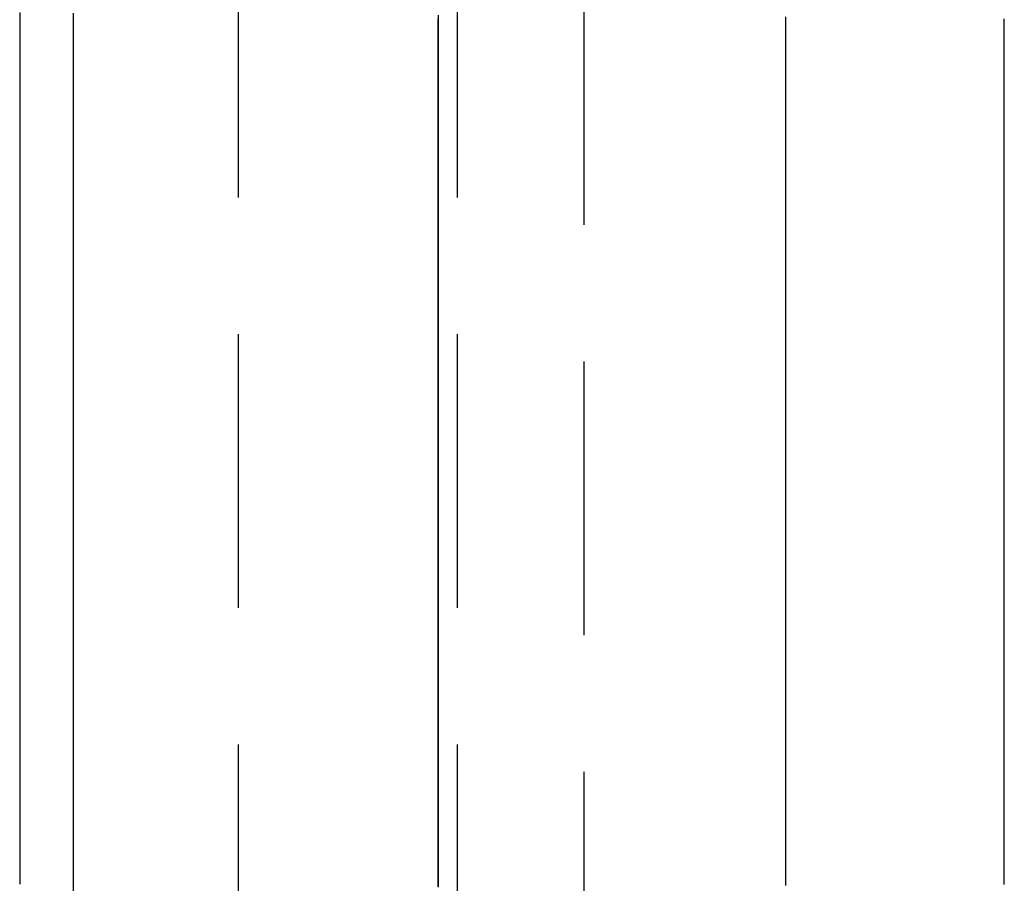
# Model space of a CAD drawing. Extents: x -51 to 335, y -200 to 1500.
# Drawn here: x 310 to 319, y 605 to 613 of the extents above; entities that cross this region are included whole.
import ezdxf

# ---------------------------------------------------------------- set-up
doc = ezdxf.new("R2010")
doc.units = 0
doc.header["$LTSCALE"] = 10
doc.linetypes.add('VERDECKT', pattern=[0.375, 0.25, -0.125])
doc.layers.get('0').update_dxf_attribs({"linetype": 'CONTINUOUS'})
doc.layers.add('STEMPEL', color=3, linetype='CONTINUOUS')

# ---------------------------------------------------------------- blocks, each defined once
blk = doc.blocks.new('A$C086B3145')
at = {"color": 1, "linetype": 'VERDECKT', "extrusion": (-2e-16, 1, -2e-16)}
for p, q in [((51.5, 574), (51.5, 666)), ((54.6586, 585), (54.6586, 655)), ((53.5, 651.5), (53.5, 588.5))]:
    blk.add_line(p, q, dxfattribs=at)
at = {"color": 3}
for points in [[(49.99, 613.184, 0), (49.99, 613.07, 0), (49.99, 612.956, 0), (49.99, 612.843, 0), (49.99, 612.729, 0), (49.99, 612.616, 0), (49.99, 612.502, 0), (49.99, 612.389, 0), (49.99, 612.275, 0), (49.99, 612.162, 0), (49.99, 612.048, 0), (49.99, 611.935, 0), (49.99, 611.822, 0), (49.99, 611.709, 0), (49.99, 611.596, 0), (49.99, 611.483, 0), (49.99, 611.369, 0), (49.99, 611.257, 0), (49.99, 611.144, 0), (49.99, 611.031, 0), (49.99, 610.918, 0), (49.99, 610.805, 0), (49.99, 610.692, 0), (49.99, 610.58, 0), (49.99, 610.467, 0), (49.99, 610.355, 0), (49.99, 610.242, 0), (49.99, 610.13, 0), (49.99, 610.017, 0), (49.99, 609.905, 0), (49.99, 609.793, 0), (49.99, 609.681, 0), (49.99, 609.569, 0), (49.99, 609.456, 0), (49.99, 609.344, 0), (49.99, 609.233, 0), (49.99, 609.121, 0), (49.99, 609.009, 0), (49.99, 608.897, 0), (49.99, 608.785, 0), (49.99, 608.674, 0), (49.99, 608.562, 0), (49.99, 608.451, 0), (49.99, 608.339, 0), (49.99, 608.228, 0), (49.99, 608.117, 0), (49.99, 608.006, 0), (49.99, 607.895, 0), (49.99, 607.783, 0), (49.99, 607.673, 0), (49.99, 607.562, 0), (49.99, 607.451, 0), (49.99, 607.34, 0), (49.99, 607.229, 0), (49.99, 607.119, 0), (49.99, 607.008, 0), (49.99, 606.898, 0), (49.99, 606.787, 0), (49.99, 606.677, 0), (49.99, 606.567, 0), (49.99, 606.457, 0), (49.99, 606.347, 0), (49.99, 606.237, 0), (49.99, 606.127, 0), (49.99, 606.017, 0), (49.99, 605.907, 0), (49.99, 605.798, 0), (49.99, 605.688, 0), (49.99, 605.579, 0), (49.99, 605.469, 0), (49.99, 605.36, 0), (49.99, 605.251, 0), (49.99, 605.142, 0)], [(49.5, 613.192, 0), (49.5, 613.084, 0), (49.5, 612.976, 0), (49.5, 612.867, 0), (49.5, 612.759, 0), (49.5, 612.651, 0), (49.5, 612.543, 0), (49.5, 612.436, 0), (49.5, 612.328, 0), (49.5, 612.22, 0), (49.5, 612.112, 0), (49.5, 612.004, 0), (49.5, 611.897, 0), (49.5, 611.789, 0), (49.5, 611.681, 0), (49.5, 611.574, 0), (49.5, 611.466, 0), (49.5, 611.359, 0), (49.5, 611.251, 0), (49.5, 611.144, 0), (49.5, 611.037, 0), (49.5, 610.929, 0), (49.5, 610.822, 0), (49.5, 610.715, 0), (49.5, 610.608, 0), (49.5, 610.501, 0), (49.5, 610.394, 0), (49.5, 610.287, 0), (49.5, 610.18, 0), (49.5, 610.073, 0), (49.5, 609.966, 0), (49.5, 609.859, 0), (49.5, 609.753, 0), (49.5, 609.646, 0), (49.5, 609.539, 0), (49.5, 609.433, 0), (49.5, 609.326, 0), (49.5, 609.22, 0), (49.5, 609.113, 0), (49.5, 609.007, 0), (49.5, 608.901, 0), (49.5, 608.795, 0), (49.5, 608.688, 0), (49.5, 608.582, 0), (49.5, 608.476, 0), (49.5, 608.37, 0), (49.5, 608.265, 0), (49.5, 608.159, 0), (49.5, 608.053, 0), (49.5, 607.947, 0), (49.5, 607.842, 0), (49.5, 607.736, 0), (49.5, 607.631, 0), (49.5, 607.525, 0), (49.5, 607.42, 0), (49.5, 607.314, 0), (49.5, 607.209, 0), (49.5, 607.104, 0), (49.5, 606.999, 0), (49.5, 606.894, 0), (49.5, 606.789, 0), (49.5, 606.684, 0), (49.5, 606.579, 0), (49.5, 606.474, 0), (49.5, 606.37, 0), (49.5, 606.265, 0), (49.5, 606.161, 0), (49.5, 606.056, 0), (49.5, 605.952, 0), (49.5, 605.848, 0), (49.5, 605.743, 0), (49.5, 605.639, 0), (49.5, 605.535, 0), (49.5, 605.431, 0), (49.5, 605.327, 0), (49.5, 605.223, 0)], [(58.5, 605.221, 0), (58.5, 605.236, 0), (58.5, 605.25, 0), (58.5, 605.265, 0), (58.5, 605.279, 0), (58.5, 605.294, 0), (58.5, 605.308, 0), (58.5, 605.323, 0), (58.5, 605.337, 0), (58.5, 605.352, 0), (58.5, 605.366, 0), (58.5, 605.381, 0), (58.5, 605.395, 0), (58.5, 605.41, 0), (58.5, 605.424, 0), (58.5, 605.439, 0), (58.5, 605.454, 0), (58.5, 605.468, 0), (58.5, 605.483, 0), (58.5, 605.497, 0), (58.5, 605.512, 0), (58.5, 605.526, 0), (58.5, 605.541, 0), (58.5, 605.555, 0), (58.5, 605.57, 0), (58.5, 605.585, 0), (58.5, 605.599, 0), (58.5, 605.614, 0), (58.5, 605.628, 0), (58.5, 605.643, 0), (58.5, 605.657, 0), (58.5, 605.672, 0), (58.5, 605.687, 0), (58.5, 605.701, 0), (58.5, 605.716, 0), (58.5, 605.73, 0), (58.5, 605.745, 0), (58.5, 605.759, 0), (58.5, 605.774, 0), (58.5, 605.789, 0), (58.5, 605.803, 0), (58.5, 605.818, 0), (58.5, 605.832, 0), (58.5, 605.847, 0), (58.5, 605.862, 0), (58.5, 605.876, 0), (58.5, 605.891, 0), (58.5, 605.905, 0), (58.5, 605.92, 0), (58.5, 605.934, 0), (58.5, 605.949, 0), (58.5, 605.964, 0), (58.5, 605.978, 0), (58.5, 605.993, 0), (58.5, 606.007, 0), (58.5, 606.022, 0), (58.5, 606.037, 0), (58.5, 606.051, 0), (58.5, 606.066, 0), (58.5, 606.081, 0), (58.5, 606.095, 0), (58.5, 606.11, 0), (58.5, 606.124, 0), (58.5, 606.139, 0), (58.5, 606.154, 0), (58.5, 606.168, 0), (58.5, 606.183, 0), (58.5, 606.198, 0), (58.5, 606.212, 0), (58.5, 606.227, 0), (58.5, 606.241, 0), (58.5, 606.256, 0), (58.5, 606.271, 0), (58.5, 606.285, 0), (58.5, 606.3, 0), (58.5, 606.315, 0), (58.5, 606.329, 0), (58.5, 606.344, 0), (58.5, 606.358, 0), (58.5, 606.373, 0), (58.5, 606.388, 0), (58.5, 606.402, 0), (58.5, 606.417, 0), (58.5, 606.432, 0), (58.5, 606.446, 0), (58.5, 606.461, 0), (58.5, 606.476, 0), (58.5, 606.49, 0), (58.5, 606.505, 0), (58.5, 606.52, 0), (58.5, 606.534, 0), (58.5, 606.549, 0), (58.5, 606.564, 0), (58.5, 606.578, 0), (58.5, 606.593, 0), (58.5, 606.608, 0), (58.5, 606.622, 0), (58.5, 606.637, 0), (58.5, 606.652, 0), (58.5, 606.666, 0), (58.5, 606.681, 0), (58.5, 606.696, 0), (58.5, 606.71, 0), (58.5, 606.725, 0), (58.5, 606.74, 0), (58.5, 606.754, 0), (58.5, 606.769, 0), (58.5, 606.784, 0), (58.5, 606.798, 0), (58.5, 606.813, 0), (58.5, 606.828, 0), (58.5, 606.843, 0), (58.5, 606.857, 0), (58.5, 606.872, 0), (58.5, 606.887, 0), (58.5, 606.901, 0), (58.5, 606.916, 0), (58.5, 606.931, 0), (58.5, 606.945, 0), (58.5, 606.96, 0), (58.5, 606.975, 0), (58.5, 606.989, 0), (58.5, 607.004, 0), (58.5, 607.019, 0), (58.5, 607.034, 0), (58.5, 607.048, 0), (58.5, 607.063, 0), (58.5, 607.078, 0), (58.5, 607.092, 0), (58.5, 607.107, 0), (58.5, 607.122, 0), (58.5, 607.137, 0), (58.5, 607.151, 0), (58.5, 607.166, 0), (58.5, 607.181, 0), (58.5, 607.195, 0), (58.5, 607.21, 0), (58.5, 607.225, 0), (58.5, 607.24, 0), (58.5, 607.254, 0), (58.5, 607.269, 0), (58.5, 607.284, 0), (58.5, 607.299, 0), (58.5, 607.313, 0), (58.5, 607.328, 0), (58.5, 607.343, 0), (58.5, 607.357, 0), (58.5, 607.372, 0), (58.5, 607.387, 0), (58.5, 607.402, 0), (58.5, 607.416, 0), (58.5, 607.431, 0), (58.5, 607.446, 0), (58.5, 607.461, 0), (58.5, 607.475, 0), (58.5, 607.49, 0), (58.5, 607.505, 0), (58.5, 607.52, 0), (58.5, 607.534, 0), (58.5, 607.549, 0), (58.5, 607.564, 0), (58.5, 607.579, 0), (58.5, 607.593, 0), (58.5, 607.608, 0), (58.5, 607.623, 0), (58.5, 607.638, 0), (58.5, 607.653, 0), (58.5, 607.667, 0), (58.5, 607.682, 0), (58.5, 607.697, 0), (58.5, 607.712, 0), (58.5, 607.726, 0), (58.5, 607.741, 0), (58.5, 607.756, 0), (58.5, 607.771, 0), (58.5, 607.785, 0), (58.5, 607.8, 0), (58.5, 607.815, 0), (58.5, 607.83, 0), (58.5, 607.845, 0), (58.5, 607.859, 0), (58.5, 607.874, 0), (58.5, 607.889, 0), (58.5, 607.904, 0), (58.5, 607.918, 0), (58.5, 607.933, 0), (58.5, 607.948, 0), (58.5, 607.963, 0), (58.5, 607.978, 0), (58.5, 607.992, 0), (58.5, 608.007, 0), (58.5, 608.022, 0), (58.5, 608.037, 0), (58.5, 608.052, 0), (58.5, 608.066, 0), (58.5, 608.081, 0), (58.5, 608.096, 0), (58.5, 608.111, 0), (58.5, 608.126, 0), (58.5, 608.14, 0), (58.5, 608.155, 0), (58.5, 608.17, 0), (58.5, 608.185, 0), (58.5, 608.2, 0), (58.5, 608.214, 0), (58.5, 608.229, 0), (58.5, 608.244, 0), (58.5, 608.259, 0), (58.5, 608.274, 0), (58.5, 608.288, 0), (58.5, 608.303, 0), (58.5, 608.318, 0), (58.5, 608.333, 0), (58.5, 608.348, 0), (58.5, 608.362, 0), (58.5, 608.377, 0), (58.5, 608.392, 0), (58.5, 608.407, 0), (58.5, 608.422, 0), (58.5, 608.437, 0), (58.5, 608.451, 0), (58.5, 608.466, 0), (58.5, 608.481, 0), (58.5, 608.496, 0), (58.5, 608.511, 0), (58.5, 608.526, 0), (58.5, 608.54, 0), (58.5, 608.555, 0), (58.5, 608.57, 0), (58.5, 608.585, 0), (58.5, 608.6, 0), (58.5, 608.615, 0), (58.5, 608.629, 0), (58.5, 608.644, 0), (58.5, 608.659, 0), (58.5, 608.674, 0), (58.5, 608.689, 0), (58.5, 608.704, 0), (58.5, 608.718, 0), (58.5, 608.733, 0), (58.5, 608.748, 0), (58.5, 608.763, 0), (58.5, 608.778, 0), (58.5, 608.793, 0), (58.5, 608.808, 0), (58.5, 608.822, 0), (58.5, 608.837, 0), (58.5, 608.852, 0), (58.5, 608.867, 0), (58.5, 608.882, 0), (58.5, 608.897, 0), (58.5, 608.912, 0), (58.5, 608.926, 0), (58.5, 608.941, 0), (58.5, 608.956, 0), (58.5, 608.971, 0), (58.5, 608.986, 0), (58.5, 609.001, 0), (58.5, 609.016, 0), (58.5, 609.03, 0), (58.5, 609.045, 0), (58.5, 609.06, 0), (58.5, 609.075, 0), (58.5, 609.09, 0), (58.5, 609.105, 0), (58.5, 609.12, 0), (58.5, 609.135, 0), (58.5, 609.149, 0), (58.5, 609.164, 0), (58.5, 609.179, 0), (58.5, 609.194, 0), (58.5, 609.209, 0), (58.5, 609.224, 0), (58.5, 609.239, 0), (58.5, 609.254, 0), (58.5, 609.268, 0), (58.5, 609.283, 0), (58.5, 609.298, 0), (58.5, 609.313, 0), (58.5, 609.328, 0), (58.5, 609.343, 0), (58.5, 609.358, 0), (58.5, 609.373, 0), (58.5, 609.387, 0), (58.5, 609.402, 0), (58.5, 609.417, 0), (58.5, 609.432, 0), (58.5, 609.447, 0), (58.5, 609.462, 0), (58.5, 609.477, 0), (58.5, 609.492, 0), (58.5, 609.507, 0), (58.5, 609.522, 0), (58.5, 609.536, 0), (58.5, 609.551, 0), (58.5, 609.566, 0), (58.5, 609.581, 0), (58.5, 609.596, 0), (58.5, 609.611, 0), (58.5, 609.626, 0), (58.5, 609.641, 0), (58.5, 609.656, 0), (58.5, 609.671, 0), (58.5, 609.685, 0), (58.5, 609.7, 0), (58.5, 609.715, 0), (58.5, 609.73, 0), (58.5, 609.745, 0), (58.5, 609.76, 0), (58.5, 609.775, 0), (58.5, 609.79, 0), (58.5, 609.805, 0), (58.5, 609.82, 0), (58.5, 609.835, 0), (58.5, 609.849, 0), (58.5, 609.864, 0), (58.5, 609.879, 0), (58.5, 609.894, 0), (58.5, 609.909, 0), (58.5, 609.924, 0), (58.5, 609.939, 0), (58.5, 609.954, 0), (58.5, 609.969, 0), (58.5, 609.984, 0), (58.5, 609.999, 0), (58.5, 610.014, 0), (58.5, 610.029, 0), (58.5, 610.043, 0), (58.5, 610.058, 0), (58.5, 610.073, 0), (58.5, 610.088, 0), (58.5, 610.103, 0), (58.5, 610.118, 0), (58.5, 610.133, 0), (58.5, 610.148, 0), (58.5, 610.163, 0), (58.5, 610.178, 0), (58.5, 610.193, 0), (58.5, 610.208, 0), (58.5, 610.223, 0), (58.5, 610.238, 0), (58.5, 610.252, 0), (58.5, 610.267, 0), (58.5, 610.282, 0), (58.5, 610.297, 0), (58.5, 610.312, 0), (58.5, 610.327, 0), (58.5, 610.342, 0), (58.5, 610.357, 0), (58.5, 610.372, 0), (58.5, 610.387, 0), (58.5, 610.402, 0), (58.5, 610.417, 0), (58.5, 610.432, 0), (58.5, 610.447, 0), (58.5, 610.462, 0), (58.5, 610.477, 0), (58.5, 610.492, 0), (58.5, 610.507, 0), (58.5, 610.521, 0), (58.5, 610.536, 0), (58.5, 610.551, 0), (58.5, 610.566, 0), (58.5, 610.581, 0), (58.5, 610.596, 0), (58.5, 610.611, 0), (58.5, 610.626, 0), (58.5, 610.641, 0), (58.5, 610.656, 0), (58.5, 610.671, 0), (58.5, 610.686, 0), (58.5, 610.701, 0), (58.5, 610.716, 0), (58.5, 610.731, 0), (58.5, 610.746, 0), (58.5, 610.761, 0), (58.5, 610.776, 0), (58.5, 610.791, 0), (58.5, 610.806, 0), (58.5, 610.821, 0), (58.5, 610.836, 0), (58.5, 610.851, 0), (58.5, 610.866, 0), (58.5, 610.88, 0), (58.5, 610.895, 0), (58.5, 610.91, 0), (58.5, 610.925, 0), (58.5, 610.94, 0), (58.5, 610.955, 0), (58.5, 610.97, 0), (58.5, 610.985, 0), (58.5, 611, 0), (58.5, 611.015, 0), (58.5, 611.03, 0), (58.5, 611.045, 0), (58.5, 611.06, 0), (58.5, 611.075, 0), (58.5, 611.09, 0), (58.5, 611.105, 0), (58.5, 611.12, 0), (58.5, 611.135, 0), (58.5, 611.15, 0), (58.5, 611.165, 0), (58.5, 611.18, 0), (58.5, 611.195, 0), (58.5, 611.21, 0), (58.5, 611.225, 0), (58.5, 611.24, 0), (58.5, 611.255, 0), (58.5, 611.27, 0), (58.5, 611.285, 0), (58.5, 611.3, 0), (58.5, 611.315, 0), (58.5, 611.33, 0), (58.5, 611.345, 0), (58.5, 611.36, 0), (58.5, 611.375, 0), (58.5, 611.39, 0), (58.5, 611.405, 0), (58.5, 611.42, 0), (58.5, 611.435, 0), (58.5, 611.45, 0), (58.5, 611.465, 0), (58.5, 611.48, 0), (58.5, 611.495, 0), (58.5, 611.51, 0), (58.5, 611.525, 0), (58.5, 611.54, 0), (58.5, 611.555, 0), (58.5, 611.57, 0), (58.5, 611.585, 0), (58.5, 611.6, 0), (58.5, 611.615, 0), (58.5, 611.63, 0), (58.5, 611.645, 0), (58.5, 611.66, 0), (58.5, 611.675, 0), (58.5, 611.69, 0), (58.5, 611.705, 0), (58.5, 611.72, 0), (58.5, 611.735, 0), (58.5, 611.75, 0), (58.5, 611.765, 0), (58.5, 611.78, 0), (58.5, 611.795, 0), (58.5, 611.81, 0), (58.5, 611.825, 0), (58.5, 611.84, 0), (58.5, 611.855, 0), (58.5, 611.87, 0), (58.5, 611.885, 0), (58.5, 611.9, 0), (58.5, 611.915, 0), (58.5, 611.93, 0), (58.5, 611.945, 0), (58.5, 611.96, 0), (58.5, 611.975, 0), (58.5, 611.99, 0), (58.5, 612.005, 0), (58.5, 612.02, 0), (58.5, 612.035, 0), (58.5, 612.05, 0), (58.5, 612.065, 0), (58.5, 612.08, 0), (58.5, 612.095, 0), (58.5, 612.11, 0), (58.5, 612.125, 0), (58.5, 612.14, 0), (58.5, 612.155, 0), (58.5, 612.17, 0), (58.5, 612.185, 0), (58.5, 612.2, 0), (58.5, 612.215, 0), (58.5, 612.23, 0), (58.5, 612.245, 0), (58.5, 612.26, 0), (58.5, 612.275, 0), (58.5, 612.29, 0), (58.5, 612.305, 0), (58.5, 612.32, 0), (58.5, 612.335, 0), (58.5, 612.35, 0), (58.5, 612.365, 0), (58.5, 612.38, 0), (58.5, 612.395, 0), (58.5, 612.41, 0), (58.5, 612.425, 0), (58.5, 612.44, 0), (58.5, 612.455, 0), (58.5, 612.47, 0), (58.5, 612.485, 0), (58.5, 612.5, 0), (58.5, 612.515, 0), (58.5, 612.53, 0), (58.5, 612.545, 0), (58.5, 612.56, 0), (58.5, 612.575, 0), (58.5, 612.59, 0), (58.5, 612.605, 0), (58.5, 612.62, 0), (58.5, 612.635, 0), (58.5, 612.65, 0), (58.5, 612.665, 0), (58.5, 612.68, 0), (58.5, 612.695, 0), (58.5, 612.711, 0), (58.5, 612.726, 0), (58.5, 612.741, 0), (58.5, 612.756, 0), (58.5, 612.771, 0), (58.5, 612.786, 0), (58.5, 612.801, 0), (58.5, 612.816, 0), (58.5, 612.831, 0), (58.5, 612.846, 0), (58.5, 612.861, 0), (58.5, 612.876, 0), (58.5, 612.891, 0), (58.5, 612.906, 0), (58.5, 612.921, 0), (58.5, 612.936, 0), (58.5, 612.951, 0), (58.5, 612.966, 0), (58.5, 612.981, 0), (58.5, 612.996, 0), (58.5, 613.012, 0), (58.5, 613.027, 0), (58.5, 613.042, 0), (58.5, 613.057, 0), (58.5, 613.072, 0), (58.5, 613.087, 0), (58.5, 613.102, 0), (58.5, 613.117, 0), (58.5, 613.132, 0)]]:
    blk.add_polyline3d(points, dxfattribs=at)
at = {"color": 1}
for points in [[(56.5, 613.135, 0), (56.5, 613.102, 0), (56.5, 613.068, 0), (56.5, 613.035, 0), (56.5, 613.001, 0), (56.5, 612.967, 0), (56.5, 612.934, 0), (56.5, 612.9, 0), (56.5, 612.867, 0), (56.5, 612.833, 0), (56.5, 612.799, 0), (56.5, 612.766, 0), (56.5, 612.732, 0), (56.5, 612.699, 0), (56.5, 612.665, 0), (56.5, 612.632, 0), (56.5, 612.598, 0), (56.5, 612.564, 0), (56.5, 612.531, 0), (56.5, 612.497, 0), (56.5, 612.464, 0), (56.5, 612.43, 0), (56.5, 612.397, 0), (56.5, 612.363, 0), (56.5, 612.33, 0), (56.5, 612.296, 0), (56.5, 612.263, 0), (56.5, 612.229, 0), (56.5, 612.196, 0), (56.5, 612.162, 0), (56.5, 612.129, 0), (56.5, 612.095, 0), (56.5, 612.062, 0), (56.5, 612.028, 0), (56.5, 611.995, 0), (56.5, 611.961, 0), (56.5, 611.928, 0), (56.5, 611.894, 0), (56.5, 611.861, 0), (56.5, 611.827, 0), (56.5, 611.794, 0), (56.5, 611.761, 0), (56.5, 611.727, 0), (56.5, 611.694, 0), (56.5, 611.66, 0), (56.5, 611.627, 0), (56.5, 611.593, 0), (56.5, 611.56, 0), (56.5, 611.527, 0), (56.5, 611.493, 0), (56.5, 611.46, 0), (56.5, 611.426, 0), (56.5, 611.393, 0), (56.5, 611.36, 0), (56.5, 611.326, 0), (56.5, 611.293, 0), (56.5, 611.259, 0), (56.5, 611.226, 0), (56.5, 611.193, 0), (56.5, 611.159, 0), (56.5, 611.126, 0), (56.5, 611.093, 0), (56.5, 611.059, 0), (56.5, 611.026, 0), (56.5, 610.993, 0), (56.5, 610.959, 0), (56.5, 610.926, 0), (56.5, 610.893, 0), (56.5, 610.86, 0), (56.5, 610.826, 0), (56.5, 610.793, 0), (56.5, 610.76, 0), (56.5, 610.726, 0), (56.5, 610.693, 0), (56.5, 610.66, 0), (56.5, 610.627, 0), (56.5, 610.593, 0), (56.5, 610.56, 0), (56.5, 610.527, 0), (56.5, 610.494, 0), (56.5, 610.46, 0), (56.5, 610.427, 0), (56.5, 610.394, 0), (56.5, 610.361, 0), (56.5, 610.328, 0), (56.5, 610.294, 0), (56.5, 610.261, 0), (56.5, 610.228, 0), (56.5, 610.195, 0), (56.5, 610.162, 0), (56.5, 610.128, 0), (56.5, 610.095, 0), (56.5, 610.062, 0), (56.5, 610.029, 0), (56.5, 609.996, 0), (56.5, 609.963, 0), (56.5, 609.93, 0), (56.5, 609.896, 0), (56.5, 609.863, 0), (56.5, 609.83, 0), (56.5, 609.797, 0), (56.5, 609.764, 0), (56.5, 609.731, 0), (56.5, 609.698, 0), (56.5, 609.665, 0), (56.5, 609.632, 0), (56.5, 609.599, 0), (56.5, 609.566, 0), (56.5, 609.533, 0), (56.5, 609.5, 0), (56.5, 609.467, 0), (56.5, 609.434, 0), (56.5, 609.4, 0), (56.5, 609.367, 0), (56.5, 609.334, 0), (56.5, 609.301, 0), (56.5, 609.268, 0), (56.5, 609.236, 0), (56.5, 609.203, 0), (56.5, 609.17, 0), (56.5, 609.137, 0), (56.5, 609.104, 0), (56.5, 609.071, 0), (56.5, 609.038, 0), (56.5, 609.005, 0), (56.5, 608.972, 0), (56.5, 608.939, 0), (56.5, 608.906, 0), (56.5, 608.873, 0), (56.5, 608.84, 0), (56.5, 608.807, 0), (56.5, 608.775, 0), (56.5, 608.742, 0), (56.5, 608.709, 0), (56.5, 608.676, 0), (56.5, 608.643, 0), (56.5, 608.61, 0), (56.5, 608.577, 0), (56.5, 608.545, 0), (56.5, 608.512, 0), (56.5, 608.479, 0), (56.5, 608.446, 0), (56.5, 608.413, 0), (56.5, 608.381, 0), (56.5, 608.348, 0), (56.5, 608.315, 0), (56.5, 608.282, 0), (56.5, 608.249, 0), (56.5, 608.217, 0), (56.5, 608.184, 0), (56.5, 608.151, 0), (56.5, 608.119, 0), (56.5, 608.086, 0), (56.5, 608.053, 0), (56.5, 608.02, 0), (56.5, 607.988, 0), (56.5, 607.955, 0), (56.5, 607.922, 0), (56.5, 607.89, 0), (56.5, 607.857, 0), (56.5, 607.824, 0), (56.5, 607.792, 0), (56.5, 607.759, 0), (56.5, 607.727, 0), (56.5, 607.694, 0), (56.5, 607.661, 0), (56.5, 607.629, 0), (56.5, 607.596, 0), (56.5, 607.564, 0), (56.5, 607.531, 0), (56.5, 607.498, 0), (56.5, 607.466, 0), (56.5, 607.433, 0), (56.5, 607.401, 0), (56.5, 607.368, 0), (56.5, 607.336, 0), (56.5, 607.303, 0), (56.5, 607.271, 0), (56.5, 607.238, 0), (56.5, 607.206, 0), (56.5, 607.173, 0), (56.5, 607.141, 0), (56.5, 607.108, 0), (56.5, 607.076, 0), (56.5, 607.043, 0), (56.5, 607.011, 0), (56.5, 606.979, 0), (56.5, 606.946, 0), (56.5, 606.914, 0), (56.5, 606.881, 0), (56.5, 606.849, 0), (56.5, 606.817, 0), (56.5, 606.784, 0), (56.5, 606.752, 0), (56.5, 606.72, 0), (56.5, 606.687, 0), (56.5, 606.655, 0), (56.5, 606.623, 0), (56.5, 606.59, 0), (56.5, 606.558, 0), (56.5, 606.526, 0), (56.5, 606.493, 0), (56.5, 606.461, 0), (56.5, 606.429, 0), (56.5, 606.397, 0), (56.5, 606.364, 0), (56.5, 606.332, 0), (56.5, 606.3, 0), (56.5, 606.268, 0), (56.5, 606.235, 0), (56.5, 606.203, 0), (56.5, 606.171, 0), (56.5, 606.139, 0), (56.5, 606.107, 0), (56.5, 606.075, 0), (56.5, 606.042, 0), (56.5, 606.01, 0), (56.5, 605.978, 0), (56.5, 605.946, 0), (56.5, 605.914, 0), (56.5, 605.882, 0), (56.5, 605.85, 0), (56.5, 605.818, 0), (56.5, 605.786, 0), (56.5, 605.754, 0), (56.5, 605.721, 0), (56.5, 605.689, 0), (56.5, 605.657, 0), (56.5, 605.625, 0), (56.5, 605.593, 0), (56.5, 605.561, 0), (56.5, 605.529, 0), (56.5, 605.497, 0), (56.5, 605.465, 0), (56.5, 605.433, 0), (56.5, 605.402, 0), (56.5, 605.37, 0), (56.5, 605.338, 0), (56.5, 605.306, 0), (56.5, 605.274, 0), (56.5, 605.242, 0), (56.5, 605.21, 0)], [(56.5, 613.151, 0), (56.5, 613.115, 0), (56.5, 613.08, 0), (56.5, 613.045, 0), (56.5, 613.01, 0), (56.5, 612.975, 0), (56.5, 612.939, 0), (56.5, 612.904, 0), (56.5, 612.869, 0), (56.5, 612.834, 0), (56.5, 612.799, 0), (56.5, 612.763, 0), (56.5, 612.728, 0), (56.5, 612.693, 0), (56.5, 612.658, 0), (56.5, 612.623, 0), (56.5, 612.588, 0), (56.5, 612.552, 0), (56.5, 612.517, 0), (56.5, 612.482, 0), (56.5, 612.447, 0), (56.5, 612.412, 0), (56.5, 612.377, 0), (56.5, 612.342, 0), (56.5, 612.307, 0), (56.5, 612.271, 0), (56.5, 612.236, 0), (56.5, 612.201, 0), (56.5, 612.166, 0), (56.5, 612.131, 0), (56.5, 612.096, 0), (56.5, 612.061, 0), (56.5, 612.026, 0), (56.5, 611.991, 0), (56.5, 611.956, 0), (56.5, 611.921, 0), (56.5, 611.886, 0), (56.5, 611.85, 0), (56.5, 611.815, 0), (56.5, 611.78, 0), (56.5, 611.745, 0), (56.5, 611.71, 0), (56.5, 611.675, 0), (56.5, 611.64, 0), (56.5, 611.605, 0), (56.5, 611.57, 0), (56.5, 611.535, 0), (56.5, 611.5, 0), (56.5, 611.465, 0), (56.5, 611.43, 0), (56.5, 611.395, 0), (56.5, 611.36, 0), (56.5, 611.325, 0), (56.5, 611.29, 0), (56.5, 611.255, 0), (56.5, 611.22, 0), (56.5, 611.186, 0), (56.5, 611.151, 0), (56.5, 611.116, 0), (56.5, 611.081, 0), (56.5, 611.046, 0), (56.5, 611.011, 0), (56.5, 610.976, 0), (56.5, 610.941, 0), (56.5, 610.906, 0), (56.5, 610.871, 0), (56.5, 610.836, 0), (56.5, 610.802, 0), (56.5, 610.767, 0), (56.5, 610.732, 0), (56.5, 610.697, 0), (56.5, 610.662, 0), (56.5, 610.627, 0), (56.5, 610.592, 0), (56.5, 610.558, 0), (56.5, 610.523, 0), (56.5, 610.488, 0), (56.5, 610.453, 0), (56.5, 610.418, 0), (56.5, 610.384, 0), (56.5, 610.349, 0), (56.5, 610.314, 0), (56.5, 610.279, 0), (56.5, 610.244, 0), (56.5, 610.21, 0), (56.5, 610.175, 0), (56.5, 610.14, 0), (56.5, 610.105, 0), (56.5, 610.071, 0), (56.5, 610.036, 0), (56.5, 610.001, 0), (56.5, 609.966, 0), (56.5, 609.932, 0), (56.5, 609.897, 0), (56.5, 609.862, 0), (56.5, 609.828, 0), (56.5, 609.793, 0), (56.5, 609.758, 0), (56.5, 609.724, 0), (56.5, 609.689, 0), (56.5, 609.654, 0), (56.5, 609.62, 0), (56.5, 609.585, 0), (56.5, 609.55, 0), (56.5, 609.516, 0), (56.5, 609.481, 0), (56.5, 609.447, 0), (56.5, 609.412, 0), (56.5, 609.377, 0), (56.5, 609.343, 0), (56.5, 609.308, 0), (56.5, 609.274, 0), (56.5, 609.239, 0), (56.5, 609.205, 0), (56.5, 609.17, 0), (56.5, 609.136, 0), (56.5, 609.101, 0), (56.5, 609.067, 0), (56.5, 609.032, 0), (56.5, 608.998, 0), (56.5, 608.963, 0), (56.5, 608.929, 0), (56.5, 608.894, 0), (56.5, 608.86, 0), (56.5, 608.825, 0), (56.5, 608.791, 0), (56.5, 608.756, 0), (56.5, 608.722, 0), (56.5, 608.687, 0), (56.5, 608.653, 0), (56.5, 608.619, 0), (56.5, 608.584, 0), (56.5, 608.55, 0), (56.5, 608.515, 0), (56.5, 608.481, 0), (56.5, 608.447, 0), (56.5, 608.412, 0), (56.5, 608.378, 0), (56.5, 608.344, 0), (56.5, 608.309, 0), (56.5, 608.275, 0), (56.5, 608.241, 0), (56.5, 608.206, 0), (56.5, 608.172, 0), (56.5, 608.138, 0), (56.5, 608.103, 0), (56.5, 608.069, 0), (56.5, 608.035, 0), (56.5, 608.001, 0), (56.5, 607.966, 0), (56.5, 607.932, 0), (56.5, 607.898, 0), (56.5, 607.864, 0), (56.5, 607.829, 0), (56.5, 607.795, 0), (56.5, 607.761, 0), (56.5, 607.727, 0), (56.5, 607.693, 0), (56.5, 607.659, 0), (56.5, 607.624, 0), (56.5, 607.59, 0), (56.5, 607.556, 0), (56.5, 607.522, 0), (56.5, 607.488, 0), (56.5, 607.454, 0), (56.5, 607.42, 0), (56.5, 607.386, 0), (56.5, 607.352, 0), (56.5, 607.317, 0), (56.5, 607.283, 0), (56.5, 607.249, 0), (56.5, 607.215, 0), (56.5, 607.181, 0), (56.5, 607.147, 0), (56.5, 607.113, 0), (56.5, 607.079, 0), (56.5, 607.045, 0), (56.5, 607.011, 0), (56.5, 606.977, 0), (56.5, 606.943, 0), (56.5, 606.909, 0), (56.5, 606.876, 0), (56.5, 606.842, 0), (56.5, 606.808, 0), (56.5, 606.774, 0), (56.5, 606.74, 0), (56.5, 606.706, 0), (56.5, 606.672, 0), (56.5, 606.638, 0), (56.5, 606.604, 0), (56.5, 606.571, 0), (56.5, 606.537, 0), (56.5, 606.503, 0), (56.5, 606.469, 0), (56.5, 606.435, 0), (56.5, 606.401, 0), (56.5, 606.368, 0), (56.5, 606.334, 0), (56.5, 606.3, 0), (56.5, 606.266, 0), (56.5, 606.233, 0), (56.5, 606.199, 0), (56.5, 606.165, 0), (56.5, 606.132, 0), (56.5, 606.098, 0), (56.5, 606.064, 0), (56.5, 606.03, 0), (56.5, 605.997, 0), (56.5, 605.963, 0), (56.5, 605.929, 0), (56.5, 605.896, 0), (56.5, 605.862, 0), (56.5, 605.829, 0), (56.5, 605.795, 0), (56.5, 605.761, 0), (56.5, 605.728, 0), (56.5, 605.694, 0), (56.5, 605.661, 0), (56.5, 605.627, 0), (56.5, 605.594, 0), (56.5, 605.56, 0), (56.5, 605.527, 0), (56.5, 605.493, 0), (56.5, 605.46, 0), (56.5, 605.426, 0), (56.5, 605.393, 0), (56.5, 605.359, 0), (56.5, 605.326, 0), (56.5, 605.292, 0), (56.5, 605.259, 0), (56.5, 605.225, 0)], [(53.3247, 605.201, 0), (53.3247, 605.237, 0), (53.3247, 605.273, 0), (53.3247, 605.309, 0), (53.3247, 605.345, 0), (53.3247, 605.381, 0), (53.3247, 605.417, 0), (53.3247, 605.453, 0), (53.3247, 605.489, 0), (53.3247, 605.525, 0), (53.3247, 605.561, 0), (53.3247, 605.597, 0), (53.3247, 605.633, 0), (53.3247, 605.669, 0), (53.3247, 605.706, 0), (53.3247, 605.742, 0), (53.3247, 605.778, 0), (53.3247, 605.814, 0), (53.3247, 605.85, 0), (53.3247, 605.886, 0), (53.3247, 605.923, 0), (53.3247, 605.959, 0), (53.3247, 605.995, 0), (53.3247, 606.031, 0), (53.3247, 606.067, 0), (53.3247, 606.104, 0), (53.3247, 606.14, 0), (53.3247, 606.176, 0), (53.3247, 606.212, 0), (53.3247, 606.249, 0), (53.3247, 606.285, 0), (53.3247, 606.321, 0), (53.3247, 606.358, 0), (53.3247, 606.394, 0), (53.3247, 606.43, 0), (53.3247, 606.467, 0), (53.3247, 606.503, 0), (53.3247, 606.539, 0), (53.3247, 606.576, 0), (53.3247, 606.612, 0), (53.3247, 606.648, 0), (53.3247, 606.685, 0), (53.3247, 606.721, 0), (53.3247, 606.757, 0), (53.3247, 606.794, 0), (53.3247, 606.83, 0), (53.3247, 606.867, 0), (53.3247, 606.903, 0), (53.3247, 606.94, 0), (53.3247, 606.976, 0), (53.3247, 607.013, 0), (53.3247, 607.049, 0), (53.3247, 607.086, 0), (53.3247, 607.122, 0), (53.3247, 607.159, 0), (53.3247, 607.195, 0), (53.3247, 607.232, 0), (53.3247, 607.268, 0), (53.3247, 607.305, 0), (53.3247, 607.341, 0), (53.3247, 607.378, 0), (53.3247, 607.414, 0), (53.3247, 607.451, 0), (53.3247, 607.487, 0), (53.3247, 607.524, 0), (53.3247, 607.561, 0), (53.3247, 607.597, 0), (53.3247, 607.634, 0), (53.3247, 607.671, 0), (53.3247, 607.707, 0), (53.3247, 607.744, 0), (53.3247, 607.78, 0), (53.3247, 607.817, 0), (53.3247, 607.854, 0), (53.3247, 607.89, 0), (53.3247, 607.927, 0), (53.3247, 607.964, 0), (53.3247, 608, 0), (53.3247, 608.037, 0), (53.3247, 608.074, 0), (53.3247, 608.111, 0), (53.3247, 608.147, 0), (53.3246, 608.184, 0), (53.3246, 608.221, 0), (53.3246, 608.258, 0), (53.3246, 608.294, 0), (53.3246, 608.331, 0), (53.3246, 608.368, 0), (53.3246, 608.405, 0), (53.3246, 608.441, 0), (53.3246, 608.478, 0), (53.3246, 608.515, 0), (53.3246, 608.552, 0), (53.3246, 608.589, 0), (53.3246, 608.625, 0), (53.3246, 608.662, 0), (53.3246, 608.699, 0), (53.3246, 608.736, 0), (53.3246, 608.773, 0), (53.3246, 608.81, 0), (53.3246, 608.847, 0), (53.3246, 608.883, 0), (53.3246, 608.92, 0), (53.3246, 608.957, 0), (53.3246, 608.994, 0), (53.3246, 609.031, 0), (53.3246, 609.068, 0), (53.3246, 609.105, 0), (53.3246, 609.142, 0), (53.3246, 609.179, 0), (53.3246, 609.216, 0), (53.3246, 609.253, 0), (53.3246, 609.29, 0), (53.3246, 609.327, 0), (53.3245, 609.364, 0), (53.3245, 609.401, 0), (53.3245, 609.438, 0), (53.3245, 609.475, 0), (53.3245, 609.512, 0), (53.3245, 609.549, 0), (53.3245, 609.586, 0), (53.3245, 609.623, 0), (53.3245, 609.66, 0), (53.3245, 609.697, 0), (53.3245, 609.734, 0), (53.3245, 609.771, 0), (53.3245, 609.808, 0), (53.3245, 609.845, 0), (53.3245, 609.882, 0), (53.3245, 609.919, 0), (53.3245, 609.956, 0), (53.3245, 609.993, 0), (53.3245, 610.03, 0), (53.3245, 610.067, 0), (53.3245, 610.105, 0), (53.3245, 610.142, 0), (53.3245, 610.179, 0), (53.3245, 610.216, 0), (53.3245, 610.253, 0), (53.3245, 610.29, 0), (53.3245, 610.327, 0), (53.3245, 610.365, 0), (53.3245, 610.402, 0), (53.3245, 610.439, 0), (53.3245, 610.476, 0), (53.3245, 610.513, 0), (53.3245, 610.551, 0), (53.3245, 610.588, 0), (53.3245, 610.625, 0), (53.3245, 610.662, 0), (53.3245, 610.699, 0), (53.3245, 610.737, 0), (53.3245, 610.774, 0), (53.3245, 610.811, 0), (53.3245, 610.848, 0), (53.3245, 610.886, 0), (53.3245, 610.923, 0), (53.3245, 610.96, 0), (53.3245, 610.997, 0), (53.3245, 611.035, 0), (53.3245, 611.072, 0), (53.3245, 611.109, 0), (53.3245, 611.147, 0), (53.3245, 611.184, 0), (53.3245, 611.221, 0), (53.3245, 611.259, 0), (53.3245, 611.296, 0), (53.3245, 611.333, 0), (53.3245, 611.371, 0), (53.3245, 611.408, 0), (53.3245, 611.445, 0), (53.3245, 611.483, 0), (53.3245, 611.52, 0), (53.3245, 611.557, 0), (53.3245, 611.595, 0), (53.3245, 611.632, 0), (53.3245, 611.67, 0), (53.3245, 611.707, 0), (53.3245, 611.744, 0), (53.3245, 611.782, 0), (53.3245, 611.819, 0), (53.3245, 611.857, 0), (53.3245, 611.894, 0), (53.3245, 611.931, 0), (53.3245, 611.969, 0), (53.3245, 612.006, 0), (53.3245, 612.044, 0), (53.3245, 612.081, 0), (53.3245, 612.119, 0), (53.3245, 612.156, 0), (53.3245, 612.194, 0), (53.3245, 612.231, 0), (53.3245, 612.268, 0), (53.3246, 612.306, 0), (53.3246, 612.343, 0), (53.3246, 612.381, 0), (53.3246, 612.418, 0), (53.3246, 612.456, 0), (53.3246, 612.493, 0), (53.3246, 612.531, 0), (53.3246, 612.568, 0), (53.3246, 612.606, 0), (53.3246, 612.644, 0), (53.3246, 612.681, 0), (53.3246, 612.719, 0), (53.3246, 612.756, 0), (53.3246, 612.794, 0), (53.3246, 612.831, 0), (53.3246, 612.869, 0), (53.3246, 612.906, 0), (53.3246, 612.944, 0), (53.3246, 612.981, 0), (53.3246, 613.019, 0), (53.3246, 613.057, 0), (53.3246, 613.094, 0), (53.3246, 613.132, 0)], [(53.3253, 613.168, 0), (53.3253, 613.119, 0), (53.3253, 613.07, 0), (53.3253, 613.021, 0), (53.3252, 612.973, 0), (53.3252, 612.924, 0), (53.3252, 612.875, 0), (53.3252, 612.826, 0), (53.3252, 612.777, 0), (53.3252, 612.728, 0), (53.3252, 612.679, 0), (53.3252, 612.63, 0), (53.3251, 612.581, 0), (53.3251, 612.533, 0), (53.3251, 612.484, 0), (53.3251, 612.435, 0), (53.3251, 612.386, 0), (53.325, 612.337, 0), (53.325, 612.288, 0), (53.325, 612.24, 0), (53.325, 612.191, 0), (53.325, 612.142, 0), (53.325, 612.093, 0), (53.3249, 612.044, 0), (53.3249, 611.996, 0), (53.3249, 611.947, 0), (53.3249, 611.898, 0), (53.3249, 611.849, 0), (53.3248, 611.801, 0), (53.3248, 611.752, 0), (53.3248, 611.703, 0), (53.3248, 611.655, 0), (53.3248, 611.606, 0), (53.3248, 611.557, 0), (53.3247, 611.509, 0), (53.3247, 611.46, 0), (53.3247, 611.411, 0), (53.3247, 611.363, 0), (53.3247, 611.314, 0), (53.3247, 611.266, 0), (53.3246, 611.217, 0), (53.3246, 611.168, 0), (53.3246, 611.12, 0), (53.3246, 611.071, 0), (53.3246, 611.023, 0), (53.3246, 610.974, 0), (53.3245, 610.926, 0), (53.3245, 610.877, 0), (53.3245, 610.828, 0), (53.3245, 610.78, 0), (53.3245, 610.731, 0), (53.3245, 610.683, 0), (53.3245, 610.635, 0), (53.3244, 610.586, 0), (53.3244, 610.538, 0), (53.3244, 610.489, 0), (53.3244, 610.441, 0), (53.3244, 610.392, 0), (53.3244, 610.344, 0), (53.3244, 610.295, 0), (53.3244, 610.247, 0), (53.3243, 610.199, 0), (53.3243, 610.15, 0), (53.3243, 610.102, 0), (53.3243, 610.054, 0), (53.3243, 610.005, 0), (53.3243, 609.957, 0), (53.3243, 609.909, 0), (53.3243, 609.86, 0), (53.3243, 609.812, 0), (53.3243, 609.764, 0), (53.3243, 609.716, 0), (53.3243, 609.667, 0), (53.3243, 609.619, 0), (53.3243, 609.571, 0), (53.3243, 609.523, 0), (53.3243, 609.475, 0), (53.3243, 609.426, 0), (53.3243, 609.378, 0), (53.3243, 609.33, 0), (53.3243, 609.282, 0), (53.3243, 609.234, 0), (53.3243, 609.186, 0), (53.3243, 609.138, 0), (53.3243, 609.089, 0), (53.3243, 609.041, 0), (53.3243, 608.993, 0), (53.3243, 608.945, 0), (53.3243, 608.897, 0), (53.3243, 608.849, 0), (53.3243, 608.801, 0), (53.3243, 608.753, 0), (53.3243, 608.705, 0), (53.3243, 608.657, 0), (53.3243, 608.609, 0), (53.3243, 608.561, 0), (53.3243, 608.514, 0), (53.3243, 608.466, 0), (53.3244, 608.418, 0), (53.3244, 608.37, 0), (53.3244, 608.322, 0), (53.3244, 608.274, 0), (53.3244, 608.226, 0), (53.3244, 608.178, 0), (53.3244, 608.131, 0), (53.3244, 608.083, 0), (53.3244, 608.035, 0), (53.3244, 607.987, 0), (53.3245, 607.94, 0), (53.3245, 607.892, 0), (53.3245, 607.844, 0), (53.3245, 607.796, 0), (53.3245, 607.749, 0), (53.3245, 607.701, 0), (53.3245, 607.653, 0), (53.3245, 607.606, 0), (53.3246, 607.558, 0), (53.3246, 607.51, 0), (53.3246, 607.463, 0), (53.3246, 607.415, 0), (53.3246, 607.368, 0), (53.3246, 607.32, 0), (53.3246, 607.273, 0), (53.3247, 607.225, 0), (53.3247, 607.178, 0), (53.3247, 607.13, 0), (53.3247, 607.083, 0), (53.3247, 607.035, 0), (53.3247, 606.988, 0), (53.3247, 606.94, 0), (53.3248, 606.893, 0), (53.3248, 606.845, 0), (53.3248, 606.798, 0), (53.3248, 606.751, 0), (53.3248, 606.703, 0), (53.3248, 606.656, 0), (53.3249, 606.608, 0), (53.3249, 606.561, 0), (53.3249, 606.514, 0), (53.3249, 606.467, 0), (53.3249, 606.419, 0), (53.3249, 606.372, 0), (53.3249, 606.325, 0), (53.325, 606.278, 0), (53.325, 606.23, 0), (53.325, 606.183, 0), (53.325, 606.136, 0), (53.325, 606.089, 0), (53.325, 606.042, 0), (53.325, 605.995, 0), (53.3251, 605.947, 0), (53.3251, 605.9, 0), (53.3251, 605.853, 0), (53.3251, 605.806, 0), (53.3251, 605.759, 0), (53.3251, 605.712, 0), (53.3251, 605.665, 0), (53.3252, 605.618, 0), (53.3252, 605.571, 0), (53.3252, 605.524, 0), (53.3252, 605.477, 0), (53.3252, 605.43, 0), (53.3252, 605.383, 0), (53.3252, 605.336, 0), (53.3253, 605.289, 0), (53.3253, 605.243, 0), (53.3253, 605.196, 0)]]:
    blk.add_polyline3d(points, dxfattribs=at)

msp = doc.modelspace()

# ---------------------------------------------------------------- block references
at = {"layer": 'STEMPEL'}
msp.add_blockref('A$C086B3145', (260.748, 0), dxfattribs=at)

doc.saveas('drawing.dxf')
